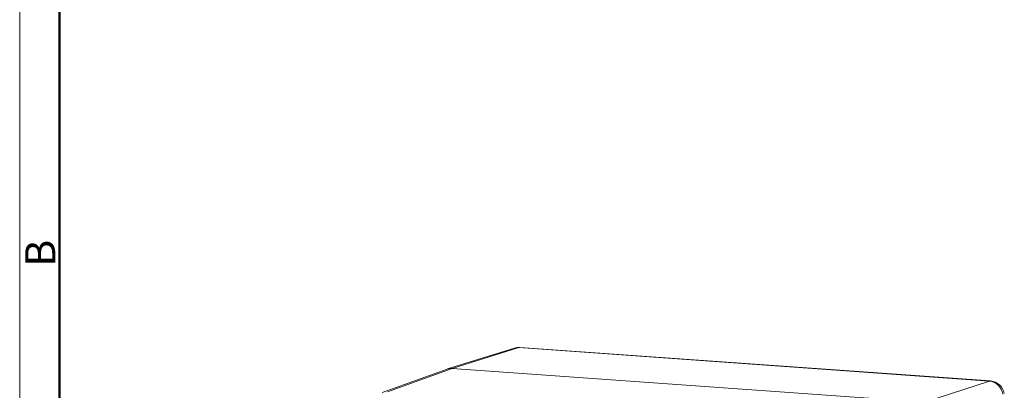
# Model space of a CAD drawing. Units: millimetres. Extents: x 2540 to 2985, y -2139 to -1824.
# Drawn here: x 2540 to 2670, y -2042 to -1993 of the extents above; entities that cross this region are included whole.
import ezdxf

# ---------------------------------------------------------------- set-up
doc = ezdxf.new("R2010")
doc.units = ezdxf.units.MM
doc.header["$LTSCALE"] = 65.395
doc.layers.add('1', color=7, linetype='CONTINUOUS', true_color=0xffffff)
doc.layers.add('Dim', color=3, linetype='CONTINUOUS', lineweight=15)
doc.layers.add('图框', color=7, linetype='CONTINUOUS', lineweight=20)
doc.styles.add('Romans字体', font='romans.shx', dxfattribs={"width": 0.75})

# ---------------------------------------------------------------- blocks, each defined once
blk = doc.blocks.new('A4图框-NEW')
at = {"layer": '图框', "color": 1, "lineweight": 18}
blk.add_line((833.413, 690.535), (833.413, 480.535), dxfattribs=at)
at = {"layer": '图框', "lineweight": 50}
blk.add_line((836.913, 484.018), (836.913, 675.021), dxfattribs=at)
at = {"layer": '图框', "color": 6, "insert": (833.904, 556.375), "char_height": 2.652, "width": 2.55791, "attachment_point": 1, "rotation": 90, "style": 'Romans字体'}
blk.add_mtext('B', dxfattribs=at)

msp = doc.modelspace()

# ---------------------------------------------------------------- linework, layer by layer
at = {"layer": '1', "color": 0, "linetype": 'Continuous', "lineweight": 20}
for p, q in [((2597.037, -2038.973), (2605.88, -2036.23)), ((2668.179, -2040.659), (2605.88, -2036.23)), ((2668.318, -2040.642), (2606.019, -2036.212)), ((2605.285, -2036.297), (2596.44, -2039.041)), ((2596.367, -2039.066), (2587.79, -2042.183)), ((2588.461, -2042.09), (2597.037, -2038.973)), ((2659.602, -2043.422), (2597.037, -2038.973)), ((2668.179, -2040.659), (2659.602, -2043.422))]:
    msp.add_line(p, q, dxfattribs=at)
for centre, start, end in [((2605.878, -2038.207), 85.9331, 107.23625), ((2668.176, -2042.637), 10.11129, 85.9331)]:
    msp.add_arc(centre, 2, start, end, dxfattribs=at)
for centre, major_axis, ratio, start_param, end_param in [((2605.878, -2038.207), (0.593, -1.91), 0.8923865, 2.80552, 3.1416112), ((2605.878, -2038.207), (0.142, 1.995), 0.4195961, 6.2831805, 6.4478812), ((2597.041, -2040.949), (-0.638, 1.896), 0.8940502, 5.9257721, 6.3045399), ((2668.176, -2042.637), (-0.142, -1.995), 0.4195961, 3.1415878, 3.3062886), ((2668.176, -2042.637), (0.613, -1.904), 0.8984232, 1.417098, 2.7958453)]:
    msp.add_ellipse(centre, major_axis=major_axis, ratio=ratio, start_param=start_param, end_param=end_param, dxfattribs=at)

# ---------------------------------------------------------------- block references
at = {"layer": 'Dim', "xscale": 1.5, "yscale": 1.5, "zscale": 1.5}
msp.add_blockref('A4图框-NEW', (1289.663, -2860.086), dxfattribs=at)

doc.saveas('drawing.dxf')
